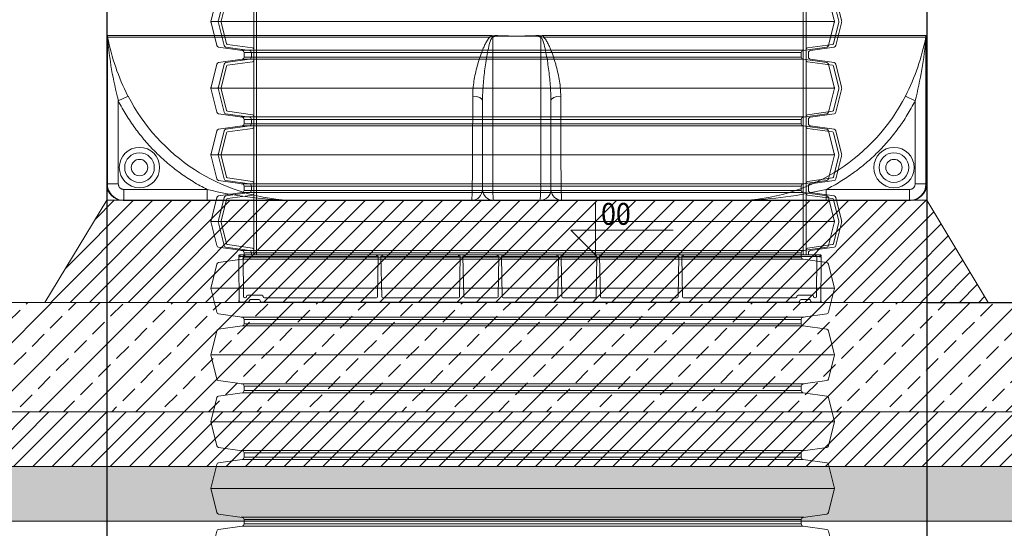
# Model space of a CAD drawing. Units: millimetres. Extents: x 1487 to 14509, y 2041 to 12510.
# Drawn here: x 11267 to 13068, y 7752 to 8682 of the extents above; entities that cross this region are included whole.
import ezdxf

# ---------------------------------------------------------------- set-up
doc = ezdxf.new("R2010")
doc.units = ezdxf.units.MM
for name, color, linetype, lineweight in [('Beton', 253, 'Continuous', 5), ('DIMENSIONS', 240, 'Continuous', 5), ('Elevation', 4, 'Continuous', 5), ('HATCH', 8, 'Continuous', 5), ('PP', 20, 'Continuous', 5), ('Pragma-Rib-Layer', 22, 'Continuous', 5), ('TANK', 84, 'Continuous', 5)]:
    doc.layers.add(name, color=color, linetype=linetype, lineweight=lineweight)
doc.layers.add('Default', color=7, linetype='Continuous')
doc.styles.add('ARIAL', font='arial.ttf')
doc.styles.add('SEACAD_Arial', font='arial.ttf')
doc.dimstyles.new('ECO', dxfattribs={"dimtxt": 200, "dimasz": 140, "dimexe": 70, "dimexo": 0, "dimgap": 35, "dimtad": 1, "dimdec": 0, "dimrnd": 10, "dimtxsty": 'SEACAD_Arial', "dimblk1": '_SE_FILLED', "dimblk2": '_SE_FILLED', "dimsah": 1, "dimcen": 70, "dimclrt": 2, "dimadec": 0, "dimazin": 0, "dimtfac": 0.5, "dimtdec": 0, "dimtmove": 0, "dimatfit": 3, "dimfxl": 1, "dimarcsym": 0})

# ---------------------------------------------------------------- blocks, each defined once
blk = doc.blocks.new('*U44')
for p, q in [((206.2, 570.2), (206.2, -570.2)), ((328.1, 570.2), (328.1, -570.2)), ((450, 570.2), (450, -570.2)), ((571.9, 570.2), (571.9, -570.2)), ((693.8, 570.2), (693.8, -570.2)), ((815.7, 570.2), (815.7, -570.2)), ((937.6, 570.2), (937.6, -570.2)), ((1059.4, 570.2), (1059.4, -570.2)), ((141.2, 509.5), (141.2, -509.5)), ((149.3, 509.5), (149.3, -509.5)), ((153.5, 515), (153.5, -515)), ((263.1, 509.5), (263.1, -509.5)), ((271.2, 509.5), (271.2, -509.5)), ((275.4, 515), (275.4, -515)), ((385, 509.5), (385, -509.5)), ((393.1, 509.5), (393.1, -509.5)), ((397.3, 515), (397.3, -515)), ((506.9, 509.5), (506.9, -509.5)), ((515, 509.5), (515, -509.5)), ((519.2, 515), (519.2, -515)), ((628.8, 509.5), (628.8, -509.5)), ((636.9, 509.5), (636.9, -509.5)), ((641.1, 515), (641.1, -515)), ((750.7, 509.5), (750.7, -509.5)), ((758.7, 509.5), (758.7, -509.5)), ((763, 515), (763, -515)), ((872.6, 509.5), (872.6, -509.5)), ((880.6, 509.5), (880.6, -509.5)), ((884.9, 515), (884.9, -515)), ((994.5, 509.5), (994.5, -509.5)), ((1002.5, 509.5), (1002.5, -509.5)), ((1006.8, 515), (1006.8, -515))]:
    blk.add_line(p, q)
for points in [[(23.4, 509.5), (27.4, 509.5, 0.373885), (31.4, 512.9), (37.4, 556.2, -0.305731), (40.4, 559.5), (82.1, 569.9, -0.061163), (84.3, 570.2, -0.061163), (86.5, 569.9), (128.2, 559.5, -0.305731), (131.2, 556.2), (137.3, 512.9, 0.373885), (141.2, 509.5), (145.3, 509.5)], [(145.3, 509.5), (149.3, 509.5, 0.373885), (153.3, 512.9), (159.3, 556.2, -0.305731), (162.3, 559.5), (204, 569.9, -0.061163), (206.2, 570.2, -0.061163), (208.4, 569.9), (250.1, 559.5, -0.305731), (253.1, 556.2), (259.2, 512.9, 0.373885), (263.1, 509.5), (267.2, 509.5)], [(267.2, 509.5), (271.2, 509.5, 0.373885), (275.1, 512.9), (281.2, 556.2, -0.305731), (284.2, 559.5), (325.9, 569.9, -0.061163), (328.1, 570.2, -0.061163), (330.3, 569.9), (372, 559.5, -0.305731), (375, 556.2), (381.1, 512.9, 0.373885), (385, 509.5), (389.1, 509.5)], [(389.1, 509.5), (393.1, 509.5, 0.373885), (397, 512.9), (403.1, 556.2, -0.305731), (406.1, 559.5), (447.8, 569.9, -0.061163), (450, 570.2, -0.061163), (452.2, 569.9), (493.9, 559.5, -0.305731), (496.9, 556.2), (503, 512.9, 0.373885), (506.9, 509.5), (510.9, 509.5)], [(510.9, 509.5), (515, 509.5, 0.373885), (518.9, 512.9), (525, 556.2, -0.305731), (528, 559.5), (569.7, 569.9, -0.061163), (571.9, 570.2, -0.061163), (574.1, 569.9), (615.8, 559.5, -0.305731), (618.8, 556.2), (624.8, 512.9, 0.373885), (628.8, 509.5), (632.8, 509.5)], [(632.8, 509.5), (636.9, 509.5, 0.373885), (640.8, 512.9), (646.9, 556.2, -0.305731), (649.9, 559.5), (691.6, 569.9, -0.061163), (693.8, 570.2, -0.061163), (696, 569.9), (737.7, 559.5, -0.305731), (740.7, 556.2), (746.7, 512.9, 0.373885), (750.7, 509.5), (754.7, 509.5)], [(754.7, 509.5), (758.7, 509.5, 0.373885), (762.7, 512.9), (768.8, 556.2, -0.305731), (771.8, 559.5), (813.5, 569.9, -0.061163), (815.7, 570.2, -0.061163), (817.8, 569.9), (859.6, 559.5, -0.305731), (862.5, 556.2), (868.6, 512.9, 0.373885), (872.6, 509.5), (876.6, 509.5)], [(876.6, 509.5), (880.6, 509.5, 0.373885), (884.6, 512.9), (890.7, 556.2, -0.305731), (893.7, 559.5), (935.4, 569.9, -0.061163), (937.6, 570.2, -0.061163), (939.7, 569.9), (981.4, 559.5, -0.305731), (984.4, 556.2), (990.5, 512.9, 0.373885), (994.5, 509.5), (998.5, 509.5)], [(998.5, 509.5), (1002.5, 509.5, 0.373885), (1006.5, 512.9), (1012.6, 556.2, -0.305731), (1015.6, 559.5), (1057.3, 569.9, -0.061163), (1059.4, 570.2, -0.061163), (1061.6, 569.9), (1103.3, 559.5, -0.305731), (1106.3, 556.2), (1112.4, 512.9, 0.373885), (1116.4, 509.5), (1120.4, 509.5)], [(23.4, -509.5), (27.4, -509.5, -0.373885), (31.4, -512.9), (37.4, -556.2, 0.305731), (40.4, -559.5), (82.1, -569.9, 0.061163), (84.3, -570.2, 0.061163), (86.5, -569.9), (128.2, -559.5, 0.305731), (131.2, -556.2), (137.3, -512.9, -0.373885), (141.2, -509.5), (145.3, -509.5)], [(145.3, -509.5), (149.3, -509.5, -0.373885), (153.3, -512.9), (159.3, -556.2, 0.305731), (162.3, -559.5), (204, -569.9, 0.061163), (206.2, -570.2, 0.061163), (208.4, -569.9), (250.1, -559.5, 0.305731), (253.1, -556.2), (259.2, -512.9, -0.373885), (263.1, -509.5), (267.2, -509.5)], [(267.2, -509.5), (271.2, -509.5, -0.373885), (275.1, -512.9), (281.2, -556.2, 0.305731), (284.2, -559.5), (325.9, -569.9, 0.061163), (328.1, -570.2, 0.061163), (330.3, -569.9), (372, -559.5, 0.305731), (375, -556.2), (381.1, -512.9, -0.373885), (385, -509.5), (389.1, -509.5)], [(389.1, -509.5), (393.1, -509.5, -0.373885), (397, -512.9), (403.1, -556.2, 0.305731), (406.1, -559.5), (447.8, -569.9, 0.061163), (450, -570.2, 0.061163), (452.2, -569.9), (493.9, -559.5, 0.305731), (496.9, -556.2), (503, -512.9, -0.373885), (506.9, -509.5), (510.9, -509.5)], [(510.9, -509.5), (515, -509.5, -0.373885), (518.9, -512.9), (525, -556.2, 0.305731), (528, -559.5), (569.7, -569.9, 0.061163), (571.9, -570.2, 0.061163), (574.1, -569.9), (615.8, -559.5, 0.305731), (618.8, -556.2), (624.8, -512.9, -0.373885), (628.8, -509.5), (632.8, -509.5)], [(632.8, -509.5), (636.9, -509.5, -0.373885), (640.8, -512.9), (646.9, -556.2, 0.305731), (649.9, -559.5), (691.6, -569.9, 0.061163), (693.8, -570.2, 0.061163), (696, -569.9), (737.7, -559.5, 0.305731), (740.7, -556.2), (746.7, -512.9, -0.373885), (750.7, -509.5), (754.7, -509.5)], [(754.7, -509.5), (758.7, -509.5, -0.373885), (762.7, -512.9), (768.8, -556.2, 0.305731), (771.8, -559.5), (813.5, -569.9, 0.061163), (815.7, -570.2, 0.061163), (817.8, -569.9), (859.6, -559.5, 0.305731), (862.5, -556.2), (868.6, -512.9, -0.373885), (872.6, -509.5), (876.6, -509.5)], [(876.6, -509.5), (880.6, -509.5, -0.373885), (884.6, -512.9), (890.7, -556.2, 0.305731), (893.7, -559.5), (935.4, -569.9, 0.061163), (937.6, -570.2, 0.061163), (939.7, -569.9), (981.4, -559.5, 0.305731), (984.4, -556.2), (990.5, -512.9, -0.373885), (994.5, -509.5), (998.5, -509.5)], [(998.5, -509.5), (1002.5, -509.5, -0.373885), (1006.5, -512.9), (1012.6, -556.2, 0.305731), (1015.6, -559.5), (1057.3, -569.9, 0.061163), (1059.4, -570.2, 0.061163), (1061.6, -569.9), (1103.3, -559.5, 0.305731), (1106.3, -556.2), (1112.4, -512.9, -0.373885), (1116.4, -509.5), (1120.4, -509.5)]]:
    blk.add_lwpolyline(points, format="xyb")
at = {"layer": 'Pragma-Rib-Layer', "color": 0}
for p, q in [((137.3, 512.9), (137.3, -512.9)), ((259.2, 512.9), (259.2, -512.9)), ((381.1, 512.9), (381.1, -512.9)), ((503, 512.9), (503, -512.9)), ((624.8, 512.9), (624.8, -512.9)), ((746.7, 512.9), (746.7, -512.9)), ((868.6, 512.9), (868.6, -512.9)), ((990.5, 512.9), (990.5, -512.9))]:
    blk.add_line(p, q, dxfattribs=at)
blk = doc.blocks.new('*U40')
at = {"color": 0}
blk.add_line((23.4, 509.5), (23.4, -509.5), dxfattribs=at)
for points in [[(23.4, 509.5), (27.4, 509.5, 0.373885), (31.4, 512.9), (37.4, 556.2, -0.305731), (40.4, 559.5), (82.1, 569.9, -0.061163), (84.3, 570.2, -0.061163), (86.5, 569.9), (128.2, 559.5, -0.305731), (131.2, 556.2), (137.3, 512.9, 0.373885), (141.2, 509.5), (145.3, 509.5)], [(34.2, 505), (34.2, 505), (34.2, 505, 0.210681), (35.9, 507.7), (42.3, 553.3, -0.305731), (43.8, 555), (83.4, 564.9, -0.061163), (84.3, 565, -0.061163), (85.2, 564.9), (124.9, 555, -0.305731), (126.4, 553.3), (132.8, 507.7, 0.210681), (134.5, 505), (134.5, 505), (134.5, 505)], [(145.3, 509.5), (149.3, 509.5, 0.373885), (153.3, 512.9), (159.3, 556.2, -0.305731), (162.3, 559.5), (204, 569.9, -0.061163), (206.2, 570.2, -0.061163), (208.4, 569.9), (250.1, 559.5, -0.305731), (253.1, 556.2), (259.2, 512.9, 0.373885), (263.1, 509.5), (267.2, 509.5)], [(156.1, 505), (156.1, 505), (156.1, 505, 0.210681), (157.8, 507.7), (164.2, 553.3, -0.305731), (165.7, 555), (205.3, 564.9, -0.061163), (206.2, 565, -0.061163), (207.1, 564.9), (246.7, 555, -0.305731), (248.2, 553.3), (254.7, 507.7, 0.210681), (256.4, 505), (256.4, 505), (256.4, 505)], [(267.2, 509.5), (271.2, 509.5, 0.373885), (275.1, 512.9), (281.2, 556.2, -0.305731), (284.2, 559.5), (325.9, 569.9, -0.061163), (328.1, 570.2, -0.061163), (330.3, 569.9), (372, 559.5, -0.305731), (375, 556.2), (381.1, 512.9, 0.373885), (385, 509.5), (389.1, 509.5)], [(278, 505), (278, 505), (278, 505, 0.210681), (279.7, 507.7), (286.1, 553.3, -0.305731), (287.6, 555), (327.2, 564.9, -0.061163), (328.1, 565, -0.061163), (329, 564.9), (368.6, 555, -0.305731), (370.1, 553.3), (376.5, 507.7, 0.210681), (378.2, 505), (378.2, 505), (378.2, 505)], [(389.1, 509.5), (393.1, 509.5, 0.373885), (397, 512.9), (403.1, 556.2, -0.305731), (406.1, 559.5), (447.8, 569.9, -0.061163), (450, 570.2, -0.061163), (452.2, 569.9), (493.9, 559.5, -0.305731), (496.9, 556.2), (503, 512.9, 0.373885), (506.9, 509.5), (510.9, 509.5)], [(399.9, 505), (399.9, 505), (399.9, 505, 0.210681), (401.6, 507.7), (408, 553.3, -0.305731), (409.5, 555), (449.1, 564.9, -0.061163), (450, 565, -0.061163), (450.9, 564.9), (490.5, 555, -0.305731), (492, 553.3), (498.4, 507.7, 0.210681), (500.1, 505), (500.1, 505), (500.1, 505)], [(23.4, -509.5), (27.4, -509.5, -0.373885), (31.4, -512.9), (37.4, -556.2, 0.305731), (40.4, -559.5), (82.1, -569.9, 0.061163), (84.3, -570.2, 0.061163), (86.5, -569.9), (128.2, -559.5, 0.305731), (131.2, -556.2), (137.3, -512.9, -0.373885), (141.2, -509.5), (145.3, -509.5)], [(34.2, -505), (34.2, -505), (34.2, -505, -0.210681), (35.9, -507.7), (42.3, -553.3, 0.305731), (43.8, -555), (83.4, -564.9, 0.061163), (84.3, -565, 0.061163), (85.2, -564.9), (124.9, -555, 0.305731), (126.4, -553.3), (132.8, -507.7, -0.210681), (134.5, -505), (134.5, -505), (134.5, -505)], [(145.3, -509.5), (149.3, -509.5, -0.373885), (153.3, -512.9), (159.3, -556.2, 0.305731), (162.3, -559.5), (204, -569.9, 0.061163), (206.2, -570.2, 0.061163), (208.4, -569.9), (250.1, -559.5, 0.305731), (253.1, -556.2), (259.2, -512.9, -0.373885), (263.1, -509.5), (267.2, -509.5)], [(156.1, -505), (156.1, -505), (156.1, -505, -0.210681), (157.8, -507.7), (164.2, -553.3, 0.305731), (165.7, -555), (205.3, -564.9, 0.061163), (206.2, -565, 0.061163), (207.1, -564.9), (246.7, -555, 0.305731), (248.2, -553.3), (254.7, -507.7, -0.210681), (256.4, -505), (256.4, -505), (256.4, -505)], [(267.2, -509.5), (271.2, -509.5, -0.373885), (275.1, -512.9), (281.2, -556.2, 0.305731), (284.2, -559.5), (325.9, -569.9, 0.061163), (328.1, -570.2, 0.061163), (330.3, -569.9), (372, -559.5, 0.305731), (375, -556.2), (381.1, -512.9, -0.373885), (385, -509.5), (389.1, -509.5)], [(278, -505), (278, -505), (278, -505, -0.210681), (279.7, -507.7), (286.1, -553.3, 0.305731), (287.6, -555), (327.2, -564.9, 0.061163), (328.1, -565, 0.061163), (329, -564.9), (368.6, -555, 0.305731), (370.1, -553.3), (376.5, -507.7, -0.210681), (378.2, -505), (378.2, -505), (378.2, -505)], [(389.1, -509.5), (393.1, -509.5, -0.373885), (397, -512.9), (403.1, -556.2, 0.305731), (406.1, -559.5), (447.8, -569.9, 0.061163), (450, -570.2, 0.061163), (452.2, -569.9), (493.9, -559.5, 0.305731), (496.9, -556.2), (503, -512.9, -0.373885), (506.9, -509.5), (510.9, -509.5)], [(399.9, -505), (399.9, -505), (399.9, -505, -0.210681), (401.6, -507.7), (408, -553.3, 0.305731), (409.5, -555), (449.1, -564.9, 0.061163), (450, -565, 0.061163), (450.9, -564.9), (490.5, -555, 0.305731), (492, -553.3), (498.4, -507.7, -0.210681), (500.1, -505), (500.1, -505), (500.1, -505)]]:
    blk.add_lwpolyline(points, format="xyb")
for points in [[(34.2, 505), (23.4, 505)], [(134.5, 505), (145.3, 505)], [(156.1, 505), (145.3, 505)], [(256.4, 505), (267.2, 505)], [(278, 505), (267.2, 505)], [(378.2, 505), (389.1, 505)], [(399.9, 505), (389.1, 505)], [(34.2, -505), (23.4, -505)], [(134.5, -505), (145.3, -505)], [(156.1, -505), (145.3, -505)], [(256.4, -505), (267.2, -505)], [(278, -505), (267.2, -505)], [(378.2, -505), (389.1, -505)], [(399.9, -505), (389.1, -505)]]:
    blk.add_lwpolyline(points)
at = {"color": 252, "linetype": 'ByBlock', "lineweight": -2}
for points in [[(34.2, 505), (134.5, 505)], [(156.1, 505), (256.4, 505)], [(278, 505), (378.2, 505)], [(399.9, 505), (500.1, 505)], [(23.4, 500), (145.3, 500)], [(145.3, 500), (267.2, 500)], [(267.2, 500), (389.1, 500)], [(389.1, 500), (510.9, 500)], [(23.4, -500), (145.3, -500)], [(145.3, -500), (267.2, -500)], [(267.2, -500), (389.1, -500)], [(389.1, -500), (510.9, -500)], [(34.2, -505), (134.5, -505)], [(156.1, -505), (256.4, -505)], [(278, -505), (378.2, -505)], [(399.9, -505), (500.1, -505)]]:
    blk.add_lwpolyline(points, dxfattribs=at)
blk = doc.blocks.new('Bottom plug 1000_single')
at = {"color": 0, "lineweight": -2}
for p, q in [((-279.1, 0), (-530.9, 0)), ((-120.9, 0), (-58.6, 0)), ((50.4, 0), (-50.4, 0)), ((120.9, 0), (58.6, 0)), ((129.1, 0), (270.9, 0)), ((279.1, 0), (530.9, 0)), ((-531, -3.1), (-279.1, -3.1)), ((-129.1, 0), (-270.9, 0)), ((-270.9, -3.1), (-129.1, -3.1)), ((-58.6, -3.1), (-120.9, -3.1)), ((-50.4, -3.1), (50.4, -3.1)), ((58.6, -3.1), (120.9, -3.1)), ((270.9, -3.1), (129.1, -3.1)), ((530.9, -3.1), (279.1, -3.1))]:
    blk.add_line(p, q, dxfattribs=at)
for points in [[(529.5, -2.3, 0.47194), (530.5, -3.5), (532.5, -3.5), (532.5, -17), (532.1, -84, -0.349636), (530, -86.5), (515.8, -86.5, -0.414253), (513.4, -84, 0.414392), (510.9, -81.5), (495.9, -81.5, 0.414024), (493.4, -84, -0.415182), (490.9, -86.5), (0, -86.5), (-490.9, -86.5, -0.405451), (-493.3, -84, 0.414149), (-495.8, -81.5), (-510.8, -81.5, 0.414397), (-513.3, -84, -0.42612), (-515.8, -86.5), (-529.6, -86.5, -0.412637), (-532.1, -84), (-532.4, -17), (-532.5, -3.5), (-530.5, -3.5, 0.470984), (-529.5, -2.3)], [(-277.5, -2.3), (-278.8, -76.6, -0.40388), (-280.8, -78.5), (-485.6, -78.5, -0.412723), (-488.1, -76, 0.41429), (-490.6, -73.5), (-516.1, -73.5, 0.414164), (-518.6, -76, -0.40236), (-521, -78.5), (-521.6, -78.5, -0.4132), (-524.2, -76), (-524.5, -2.3)], [(-272.5, -2.3), (-271.2, -76.6, 0.408884), (-269.2, -78.5), (-130.8, -78.5, 0.409338), (-128.8, -76.6), (-127.5, -2.4)], [(-122.5, -2.4), (-121.2, -76.6, 0.4091), (-119.2, -78.5), (-60.3, -78.5, 0.4091), (-58.3, -76.6), (-57, -2.4)], [(-52, -2.3), (-50.7, -76.6, 0.406161), (-48.7, -78.5), (0, -78.5), (48.7, -78.5, 0.412071), (50.7, -76.6), (52, -2.4)], [(122.5, -2.3), (121.2, -76.6, -0.409386), (119.2, -78.5), (60.3, -78.5, -0.408884), (58.3, -76.6), (57, -2.3)], [(272.5, -2.3), (271.2, -76.6, -0.403399), (269.2, -78.5), (130.8, -78.5, -0.4091), (128.8, -76.6), (127.5, -2.3)], [(524.5, -2.3), (524.2, -76, -0.414099), (521.7, -78.5), (521, -78.5, -0.40236), (518.6, -76, 0.414164), (516.1, -73.5), (490.6, -73.5, 0.413997), (488.1, -76, -0.41448), (485.6, -78.5), (280.8, -78.5, -0.401299), (278.8, -76.6), (277.5, -2.3)]]:
    blk.add_lwpolyline(points, format="xyb")
blk.add_lwpolyline([(-272.5, -2.3), (-272.5, -2.3)], close=True)
for points in [[(-532.8, -84.1, 0.415359), (-530.3, -86.6), (-512.5, -86.5)], [(532.8, -84.1, -0.415359), (530.3, -86.6), (512.5, -86.5)]]:
    blk.add_lwpolyline(points, format="xyb", dxfattribs=at)
blk.add_lwpolyline([(-311.9, -86.5), (-318, -86.5)])
at = {"ltscale": 2.5}
for centre, major_axis, ratio, start_param, end_param in [((-531, -0.8), (-1.5, 0), 0.512152, 3.139877, 7.853532), ((-279.1, -0.8), (-1.54, -0.02), 0.499309, 3.111987, 7.846401), ((-129.1, -0.8), (-1.54, -0.02), 0.499145, 3.111987, 7.846401), ((-58.6, -0.8), (-1.53, -0.02), 0.499541, 3.112587, 7.846548), ((50.4, -0.8), (-1.54, -0.02), 0.499383, 3.112587, 7.846548), ((120.9, -0.8), (-1.54, -0.02), 0.499383, 3.14159, 7.846548), ((270.9, -0.8), (-1.53, -0.02), 0.499595, 3.172728, 7.846548), ((523, -0.8), (-1.51, -0.01), 0.507759, 3.132109, 7.851517), ((-523, -2.3), (-1.5, 0), 0.511477, 0.000073, 4.712408), ((-270.9, -2.3), (1.54, 0.02), 0.499383, 3.100482, 7.846548), ((-120.9, -2.3), (1.54, 0.02), 0.499383, 3.100482, 7.846548), ((-50.4, -2.3), (1.54, 0.02), 0.499383, 3.112587, 7.846548), ((58.6, -2.3), (1.54, 0.02), 0.499383, 3.112587, 7.846548), ((129.1, -2.3), (1.54, 0.02), 0.499383, 3.112587, 7.846548), ((279.1, -2.3), (1.54, 0.02), 0.499383, 3.112587, 7.846548), ((531, -2.3), (1.5, 0), 0.512152, 3.139877, 7.853532)]:
    blk.add_ellipse(centre, major_axis=major_axis, ratio=ratio, start_param=start_param, end_param=end_param, dxfattribs=at)
at = {"ltscale": 2.5, "extrusion": (0, 0, -1)}
for centre, major_axis, ratio, start_param, end_param in [((-523, -0.8), (1.5, 0), 0.510498, 3.139096, 7.853326), ((-270.9, -0.8), (1.54, -0.02), 0.499383, 3.09499, 7.846548), ((-120.9, -0.8), (1.54, -0.02), 0.499383, 3.09499, 7.846548), ((-50.4, -0.8), (1.54, -0.02), 0.499383, 3.112587, 7.846548), ((58.6, -0.8), (1.54, -0.02), 0.499383, 3.112587, 7.846548), ((129.1, -0.8), (1.54, -0.02), 0.499383, 3.112587, 7.846548), ((279.1, -0.8), (1.54, -0.02), 0.499383, 3.112587, 7.846548), ((531, -0.8), (1.5, 0), 0.512152, 3.139877, 7.853532), ((-531, -2.3), (-1.5, 0), 0.512152, 3.139877, 7.853532), ((-279.1, -2.3), (1.54, -0.02), 0.499018, -0.029927, 4.704731), ((-129.1, -2.3), (1.54, -0.02), 0.499018, -0.029927, 4.704731), ((-58.6, -2.3), (-1.54, 0.02), 0.499383, 3.112461, 7.846548), ((50.4, -2.3), (-1.54, 0.02), 0.499383, 3.112587, 7.846548), ((120.9, -2.3), (-1.54, 0.02), 0.499383, 3.112587, 7.846548), ((270.9, -2.3), (-1.54, 0.02), 0.499383, 3.112587, 7.846548), ((523, -2.3), (1.51, -0.01), 0.507814, -0.009627, 4.709887)]:
    blk.add_ellipse(centre, major_axis=major_axis, ratio=ratio, start_param=start_param, end_param=end_param, dxfattribs=at)
at = {"layer": 'Elevation'}
blk.add_lwpolyline([(120, 97), (120, 0), (74.9, 45.1), (261.9, 45.1)], dxfattribs=at)
at = {"layer": 'Elevation', "style": 'ARIAL', "width": 0.9, "flags": 8}
blk.add_attdef('ELEV1', (130, 55.1), '', height=40, dxfattribs=at)
blk = doc.blocks.new('_SE_FILLED')
at = {"color": 0}
blk.add_line((0, 0), (-1, 0), dxfattribs=at)
blk.add_solid([(0, 0), (-1, -0.1665), (-1, 0.1665), (0, 0)], dxfattribs=at)
blk = doc.blocks.new('*D102')
at = {"layer": 'DIMENSIONS', "color": 0, "lineweight": -2, "transparency": 16777216}
for p, q in [((11425.8, 9150.1), (11425.8, 6967.1)), ((12925.8, 9150.1), (12925.8, 6967.1)), ((11495.8, 7002.1), (12855.8, 7002.1))]:
    blk.add_line(p, q, dxfattribs=at)
at = {"layer": 'DIMENSIONS', "color": 0, "lineweight": -2, "transparency": 16777216, "xscale": 70, "yscale": 70, "zscale": 70, "rotation": 180}
blk.add_blockref('_SE_FILLED', (11425.8, 7002.1), dxfattribs=at)
at = {"layer": 'DIMENSIONS', "color": 0, "lineweight": -2, "transparency": 16777216, "xscale": 70, "yscale": 70, "zscale": 70}
blk.add_blockref('_SE_FILLED', (12925.8, 7002.1), dxfattribs=at)
at = {"layer": 'DIMENSIONS', "color": 2, "transparency": 16777216, "insert": (12175.8, 7070.6), "char_height": 100, "attachment_point": 5, "style": 'SEACAD_Arial'}
blk.add_mtext('1500', dxfattribs=at)
blk = doc.blocks.new('*D103')
at = {"layer": 'DIMENSIONS', "color": 0, "lineweight": -2, "transparency": 16777216}
for p, q in [((10895.6, 7965.2), (10895.6, 6670.8)), ((13455.6, 7965.2), (13455.6, 6670.8)), ((10965.6, 6705.8), (13385.6, 6705.8))]:
    blk.add_line(p, q, dxfattribs=at)
at = {"layer": 'DIMENSIONS', "color": 0, "lineweight": -2, "transparency": 16777216, "xscale": 70, "yscale": 70, "zscale": 70, "rotation": 180}
blk.add_blockref('_SE_FILLED', (10895.6, 6705.8), dxfattribs=at)
at = {"layer": 'DIMENSIONS', "color": 0, "lineweight": -2, "transparency": 16777216, "xscale": 70, "yscale": 70, "zscale": 70}
blk.add_blockref('_SE_FILLED', (13455.6, 6705.8), dxfattribs=at)
at = {"layer": 'DIMENSIONS', "color": 2, "transparency": 16777216, "insert": (12175.6, 6774.4), "char_height": 100, "attachment_point": 5, "style": 'SEACAD_Arial'}
blk.add_mtext('2560', dxfattribs=at)
blk = doc.blocks.new('*D104')
at = {"layer": 'DIMENSIONS', "color": 0, "lineweight": -2, "transparency": 16777216}
for p, q in [((12907.6, 10022.3), (13289.7, 10022.3)), ((13254.7, 9952.3), (13254.7, 8235.2)), ((12925.8, 8165.2), (13289.7, 8165.2))]:
    blk.add_line(p, q, dxfattribs=at)
at = {"layer": 'DIMENSIONS', "color": 0, "lineweight": -2, "transparency": 16777216, "xscale": 70, "yscale": 70, "zscale": 70}
for p, rotation in [((13254.7, 10022.3), 90), ((13254.7, 8165.2), 270)]:
    blk.add_blockref('_SE_FILLED', p, dxfattribs=dict(at, rotation=rotation))
at = {"layer": 'DIMENSIONS', "color": 2, "transparency": 16777216, "insert": (13186.1, 9093.8), "char_height": 100, "attachment_point": 5, "rotation": 90, "style": 'SEACAD_Arial'}
blk.add_mtext('1855', dxfattribs=at)
blk = doc.blocks.new('$ECO-TR2350-V_FRONT-BACK')
at = {"layer": 'TANK', "linetype": 'Continuous'}
for p, q in [((-750, 333.5), (-750, 299.7)), ((750, 300), (750, 333.5)), ((-750, 300), (-748.9, 299.5)), ((-750, 300), (-750, 30)), ((-748.6, 30), (-748.6, 297.9)), ((-748.4, 301.4), (-48.8, 301.4)), ((-48.8, 298.5), (-748.2, 298.5)), ((-43.8, 297.9), (-43.8, 30)), ((-42.2, 300.9), (-39.8, 301.2)), ((-39.8, 299.5), (-41.7, 299.2)), ((-39.8, 299.5), (0, 300)), ((0, 300), (39.8, 299.5)), ((43.8, 30), (43.8, 297.9)), ((48.8, 301.4), (748.4, 301.4)), ((748.2, 298.5), (48.8, 298.5)), ((748.6, 297.9), (748.6, 30)), ((748.8, 300.9), (748.9, 301.2)), ((748.9, 299.5), (748.8, 299.2)), ((748.9, 299.5), (750, 300)), ((750, 30), (750, 300)), ((-728.7, 181.7), (-711, 190.7)), ((-728.7, 181.7), (-728.7, 30)), ((-62.5, 30), (-62.5, 181.7)), ((62.5, 181.7), (62.5, 30)), ((711, 190.7), (728.7, 181.7)), ((728.7, 30), (728.7, 181.7)), ((-750, 30), (-748.6, 30)), ((-748.6, 30), (-728.7, 30)), ((-718.7, 20), (-566.1, 20)), ((-718.7, 0), (-718.7, 20)), ((-566.1, 0), (-566.1, 20)), ((-62.5, 20), (-62.5, 30)), ((-43.8, 30), (-62.5, 30)), ((-43.8, 30), (43.8, 30)), ((43.8, 30), (62.5, 30)), ((62.5, 30), (62.5, 20)), ((566.1, 20), (718.7, 20)), ((566.1, 20), (566.1, 0)), ((718.7, 20), (718.7, 0)), ((728.7, 30), (748.6, 30)), ((748.6, 30), (750, 30)), ((-718.7, 0), (-720, 0)), ((-566.1, 0), (-718.7, 0)), ((-416.6, 0), (-566.1, 0)), ((-416.7, 0), (-83.8, 0)), ((-43.7, 0), (-83.8, 0)), ((42.5, 0), (-42.5, 0)), ((83.8, 0), (42.5, 0)), ((83.8, 0), (416.7, 0)), ((566.1, 0), (416.7, 0)), ((416.7, 0), (416.8, 0)), ((718.7, 0), (566.1, 0)), ((718.7, 0), (720, 0))]:
    blk.add_line(p, q, dxfattribs=at)
for centre, radius in [((-690, 60), 36.9), ((690, 60), 36.9), ((-690, 60), 27.1), ((-690, 60), 15), ((690, 60), 27.1), ((690, 60), 15)]:
    blk.add_circle(centre, radius, dxfattribs=at)
for centre, radius, start, end in [((-759.6, 297.4), 11, 2.6207, 9.1081), ((-6.6, 365.5), 745.1, 185.2008, 194.2815), ((-358.2, 373), 397.1, 190.8026, 207.3169), ((-43.7, 281.8), 17.5, 83.3864, 106.9805), ((-40.4, 294.7), 4.7, 105.8858, 135.6361), ((-65.5, -1200.6), 1502, 87.5006, 89.0182), ((65.5, -1200.6), 1502, 90.9818, 92.4994), ((40, 292.4), 8.85, 75.7401, 91.3398), ((39.7, 292.4), 7.04, 73.3904, 88.9835), ((43.7, 281.8), 17.5, 73.0188, 96.6143), ((40.4, 294.7), 4.7, 44.3686, 74.1095), ((357.4, 373.2), 397.9, 332.6996, 349.1809), ((6.6, 365.5), 745.1, 345.718, 354.7997), ((759.6, 297.4), 11, 170.899, 177.3722), ((-397.3, 352.2), 352.7, 207.2416, 266.7031), ((397.4, 352.2), 352.7, 273.2932, 332.7621), ((-720, 30), 30, 180, 270), ((-718.6, 30), 30, 179.9825, 237.7619), ((-387.6, 785.9), 786.5, 256.879, 267.8133), ((-83.3, 20.8), 20.8, 272.8336, 357.7564), ((-42.5, 20), 20, 180, 270), ((132.6, 22.3), 176.5, 177.5075, 187.2644), ((-136.8, 22.5), 180.7, 352.8485, 2.3796), ((42.5, 20), 20, 270, 0), ((83.3, 20.8), 20.8, 186.7724, 267.251), ((387.3, 788.1), 788.6, 272.2018, 283.1059), ((718.6, 30), 30, 270.0188, 0.018), ((720, 30), 30, 270, 0), ((-718.6, 30), 30, 237.7619, 269.9808), ((-416, 26.4), 26.4, 266.564, 268.6481), ((-83.6, 21.4), 21.4, 269.4491, 273.5508), ((83.6, 20.4), 20.4, 266.3542, 270.6459), ((416.1, 24.7), 24.7, 271.2816, 273.5064), ((416.3, 20), 20, 271.1584, 273.6978)]:
    blk.add_arc(centre, radius, start, end, dxfattribs=at)
for centre, major_axis, ratio, start_param, end_param in [((-729, 301.2), (-6.3, 19), 0.998438, 1.249893, 1.33679), ((-728.8, 300.9), (-19.6, -4.1), 0.964418, 6.068966, 6.16007), ((-728.5, 301.4), (0, -20), 0.99788, 4.712389, 4.858058), ((-47.5, 301.4), (0, -20), 0.065081, 4.712389, 4.858058), ((-41, 300.9), (5.2, -19.3), 0.054289, 4.697825, 4.788928), ((-38.7, 301.2), (-0.4, -20), 0.053012, 4.713326, 4.800223), ((38.7, 301.2), (0.4, -20), 0.053012, 1.482962, 1.569859), ((41, 300.9), (5.2, 19.3), 0.054289, 4.63585, 4.726953), ((47.5, 301.4), (0, -20), 0.065081, 1.425127, 1.570796), ((728.5, 301.4), (0, 20), 0.99788, 4.56672, 4.712389), ((728.8, 300.9), (19.6, -4.1), 0.964418, 0.123115, 0.214219), ((729, 301.2), (6.3, 19), 0.998438, 4.946395, 5.033292), ((-82.5, 181.7), (20, 0), 0.455444, 0, 1.47034), ((82.5, 181.7), (-20, 0), 0.455444, 4.812845, 6.283185)]:
    blk.add_ellipse(centre, major_axis=major_axis, ratio=ratio, start_param=start_param, end_param=end_param, dxfattribs=at)
for points, knots in [([(-750, 300), (-750, 300.3), (-749.9, 300.5), (-749.6, 300.9), (-749.3, 301.1), (-748.9, 301.2)], [0, 0, 0, 0, 0.5, 0.5, 1, 1, 1, 1]), ([(-748.9, 301.2), (-748.9, 301.2), (-748.9, 301.2), (-748.9, 301.1), (-748.8, 301), (-748.8, 300.9)], [0, 0, 0, 0, 0.5, 0.5, 1, 1, 1, 1]), ([(-748.8, 300.9), (-748.8, 300.9), (-748.8, 300.8), (-748.8, 300.7), (-748.7, 300.6), (-748.7, 300.7), (-748.7, 300.7), (-748.7, 300.7), (-748.7, 300.8), (-748.7, 300.9), (-748.6, 300.9), (-748.6, 301.1), (-748.6, 301.3), (-748.5, 301.4), (-748.4, 301.4), (-748.4, 301.4)], [0, 0, 0, 0, 0.125, 0.125, 0.25, 0.25, 0.3125, 0.3125, 0.375, 0.375, 0.5, 0.5, 0.75, 0.75, 1, 1, 1, 1]), ([(-748.2, 298.5), (-748.3, 298.7), (-748.3, 298.9), (-748.4, 299.1), (-748.5, 299.2), (-748.6, 299.3), (-748.7, 299.3), (-748.7, 299.3), (-748.7, 299.3), (-748.7, 299.2), (-748.8, 299.2), (-748.8, 299.2)], [0, 0, 0, 0, 0.25, 0.25, 0.5, 0.5, 0.75, 0.75, 0.875, 0.875, 1, 1, 1, 1]), ([(-80.5, 190.7), (-80.5, 193), (-80.4, 195.2), (-80.2, 199.8), (-80.1, 202.1), (-79.5, 208.9), (-78.9, 213.4), (-77.5, 222.6), (-76.6, 227.1), (-74.6, 236.3), (-73.5, 240.8), (-71, 250), (-69.7, 254.6), (-67.4, 261.4), (-66.6, 263.7), (-65.4, 267.2), (-65, 268.3), (-64.1, 270.6), (-63.7, 271.7), (-62.4, 275.2), (-61.4, 277.4), (-59.5, 281.9), (-58.4, 284.2), (-56.7, 287.5), (-56.1, 288.5), (-54.9, 290.7), (-54.3, 291.8), (-52.9, 293.8), (-52.2, 294.9), (-51, 296.3), (-50.6, 296.8), (-49.7, 297.7), (-49.3, 298.1), (-48.8, 298.5)], [0, 0, 0, 0, 0.0625, 0.0625, 0.125, 0.125, 0.25, 0.25, 0.375, 0.375, 0.5, 0.5, 0.625, 0.625, 0.6875, 0.6875, 0.71875, 0.71875, 0.75, 0.75, 0.8125, 0.8125, 0.875, 0.875, 0.90625, 0.90625, 0.9375, 0.9375, 0.96875, 0.96875, 0.984375, 0.984375, 1, 1, 1, 1]), ([(-43.8, 297.9), (-44.1, 297.9), (-44.4, 297.8), (-44.9, 297.4), (-45.1, 297.2), (-45.8, 296.5), (-46.1, 296), (-47, 294.3), (-47.5, 293.2), (-48.8, 289.6), (-49.5, 287.2), (-51.4, 279.9), (-52.4, 275), (-55.3, 260.3), (-56.9, 250.4), (-59.5, 230.8), (-60.5, 220.9), (-62, 201.3), (-62.5, 191.5), (-62.5, 181.7)], [0, 0, 0, 0, 0.007813, 0.007813, 0.015625, 0.015625, 0.03125, 0.03125, 0.0625, 0.0625, 0.125, 0.125, 0.25, 0.25, 0.5, 0.5, 0.75, 0.75, 1, 1, 1, 1]), ([(-48.8, 301.4), (-48.2, 301.4), (-47.7, 301.4), (-46.6, 301.3), (-46, 301.2), (-45.2, 300.9), (-44.9, 300.9), (-44.4, 300.7), (-44.1, 300.7), (-43.7, 300.6), (-43.6, 300.6), (-43.3, 300.7), (-43.1, 300.7), (-42.7, 300.8), (-42.4, 300.9), (-42.2, 300.9)], [0, 0, 0, 0, 0.25, 0.25, 0.5, 0.5, 0.625, 0.625, 0.75, 0.75, 0.8125, 0.8125, 0.875, 0.875, 1, 1, 1, 1]), ([(42.2, 300.9), (42.4, 300.9), (42.7, 300.8), (43.2, 300.7), (43.5, 300.6), (43.9, 300.7), (44, 300.7), (44.3, 300.7), (44.5, 300.8), (44.9, 300.9), (45.2, 300.9), (46, 301.1), (46.5, 301.3), (47.7, 301.4), (48.2, 301.4), (48.8, 301.4)], [0, 0, 0, 0, 0.125, 0.125, 0.25, 0.25, 0.3125, 0.3125, 0.375, 0.375, 0.5, 0.5, 0.75, 0.75, 1, 1, 1, 1]), ([(62.5, 181.7), (62.5, 191.5), (62, 201.3), (60.5, 220.9), (59.5, 230.7), (56.9, 250.4), (55.3, 260.3), (52.4, 275), (51.4, 280), (49.5, 287.2), (48.8, 289.6), (47.5, 293.2), (47, 294.3), (46.1, 296), (45.8, 296.5), (45.1, 297.2), (44.9, 297.5), (44.4, 297.8), (44.1, 297.9), (43.8, 297.9)], [0, 0, 0, 0, 0.25, 0.25, 0.5, 0.5, 0.75, 0.75, 0.875, 0.875, 0.9375, 0.9375, 0.96875, 0.96875, 0.984375, 0.984375, 0.992187, 0.992187, 1, 1, 1, 1]), ([(48.8, 298.5), (49.3, 298.1), (49.7, 297.7), (50.6, 296.8), (51, 296.3), (52.2, 294.9), (52.9, 293.9), (54.3, 291.8), (54.9, 290.7), (56.1, 288.6), (56.7, 287.5), (58.4, 284.2), (59.5, 281.9), (61.4, 277.4), (62.4, 275.2), (65, 268.3), (66.7, 263.7), (68.9, 256.8), (69.6, 254.5), (71, 249.9), (71.7, 247.6), (73.5, 240.7), (74.6, 236.1), (76.6, 227), (77.5, 222.4), (78.9, 213.3), (79.5, 208.8), (80.3, 199.7), (80.5, 195.2), (80.5, 190.7)], [0, 0, 0, 0, 0.015625, 0.015625, 0.03125, 0.03125, 0.0625, 0.0625, 0.09375, 0.09375, 0.125, 0.125, 0.1875, 0.1875, 0.25, 0.25, 0.375, 0.375, 0.4375, 0.4375, 0.5, 0.5, 0.625, 0.625, 0.75, 0.75, 0.875, 0.875, 1, 1, 1, 1]), ([(748.8, 299.2), (748.8, 299.2), (748.7, 299.2), (748.7, 299.3), (748.7, 299.3), (748.7, 299.3), (748.6, 299.3), (748.5, 299.2), (748.4, 299.1), (748.3, 298.9), (748.3, 298.7), (748.2, 298.5)], [0, 0, 0, 0, 0.125, 0.125, 0.25, 0.25, 0.5, 0.5, 0.75, 0.75, 1, 1, 1, 1]), ([(748.4, 301.4), (748.4, 301.4), (748.5, 301.4), (748.6, 301.3), (748.6, 301.2), (748.6, 300.9), (748.7, 300.9), (748.7, 300.7), (748.7, 300.7), (748.7, 300.6), (748.7, 300.6), (748.8, 300.7), (748.8, 300.7), (748.8, 300.8), (748.8, 300.9), (748.8, 300.9)], [0, 0, 0, 0, 0.25, 0.25, 0.5, 0.5, 0.625, 0.625, 0.75, 0.75, 0.8125, 0.8125, 0.875, 0.875, 1, 1, 1, 1]), ([(748.9, 301.2), (749.3, 301.1), (749.6, 300.9), (749.9, 300.5), (750, 300.3), (750, 300)], [0, 0, 0, 0, 0.5, 0.5, 1, 1, 1, 1]), ([(-566.1, 20), (-574.9, 24.4), (-583.4, 29.2), (-599.9, 39.3), (-608, 44.6), (-623.7, 55.9), (-631.3, 61.9), (-646, 74.4), (-653.2, 81), (-661.9, 89.6), (-663.6, 91.3), (-667, 94.8), (-668.7, 96.6), (-673.7, 102), (-676.9, 105.6), (-686.4, 116.7), (-698.4, 131.9), (-709.2, 147.9), (-719.4, 164.5), (-724.2, 173), (-728.7, 181.7)], [0, 0, 0, 0, 0.125, 0.125, 0.25, 0.25, 0.375, 0.375, 0.5, 0.5, 0.53125, 0.53125, 0.5625, 0.5625, 0.625, 0.625, 0.75, 0.875, 0.875, 1, 1, 1, 1]), ([(-82.3, 0), (-82.1, 1), (-82, 2.9), (-81.8, 7.2), (-81.7, 8.9), (-81.6, 12.7), (-81.5, 14.9), (-81.4, 22), (-81.3, 27.7), (-81.1, 40.7), (-81.1, 48.1), (-81, 60.6), (-80.9, 65), (-80.9, 74.1), (-80.9, 78.9), (-80.8, 93.7), (-80.7, 104.2), (-80.6, 126.7), (-80.6, 138.6), (-80.5, 163.9), (-80.5, 177.1), (-80.5, 190.7)], [0, 0, 0, 0, 0.125, 0.125, 0.1875, 0.1875, 0.25, 0.25, 0.375, 0.375, 0.5, 0.5, 0.5625, 0.5625, 0.625, 0.625, 0.75, 0.75, 0.875, 0.875, 1, 1, 1, 1]), ([(80.5, 190.7), (80.5, 177), (80.5, 163.9), (80.6, 138.9), (80.6, 127), (80.7, 109.9), (80.7, 104.4), (80.8, 93.7), (80.8, 88.6), (80.9, 73.8), (80.9, 64.8), (81, 52.4), (81.1, 48.5), (81.1, 41), (81.2, 37.5), (81.3, 27.6), (81.4, 21.9), (81.6, 12.5), (81.7, 8.7), (82, 2.9), (82.1, 1), (82.3, 0)], [0, 0, 0, 0, 0.125, 0.125, 0.25, 0.25, 0.3125, 0.3125, 0.375, 0.375, 0.5, 0.5, 0.5625, 0.5625, 0.625, 0.625, 0.75, 0.75, 0.875, 0.875, 1, 1, 1, 1]), ([(728.7, 181.7), (724.2, 173), (719.4, 164.5), (711.8, 152), (709.1, 147.9), (705, 141.8), (703.7, 139.8), (700.9, 135.8), (699.4, 133.9), (692.3, 124), (686.2, 116.5), (673.7, 101.8), (667.1, 94.8), (653.4, 81.2), (646.3, 74.7), (635.3, 65.3), (631.5, 62.2), (625.8, 57.7), (623.9, 56.2), (620, 53.3), (618, 51.8), (608.1, 44.7), (600, 39.3), (583.4, 29.2), (574.9, 24.4), (566.1, 20)], [0, 0, 0, 0, 0.125, 0.125, 0.1875, 0.1875, 0.21875, 0.21875, 0.25, 0.25, 0.375, 0.375, 0.5, 0.5, 0.625, 0.625, 0.6875, 0.6875, 0.71875, 0.71875, 0.75, 0.75, 0.875, 0.875, 1, 1, 1, 1]), ([(-728.7, 30), (-728.7, 29.3), (-728.6, 28.7), (-728.4, 27.7), (-728.3, 27.4), (-728.1, 26.8), (-728, 26.5), (-727.7, 25.6), (-727.3, 25), (-726.8, 24.2), (-726.6, 23.9), (-726.2, 23.4), (-726, 23.2), (-725.3, 22.5), (-724.8, 22.1), (-723.9, 21.5), (-723.7, 21.3), (-723.1, 21), (-722.5, 20.7), (-721.9, 20.5), (-721.3, 20.3), (-720.9, 20.3), (-720, 20.1), (-719.3, 20), (-718.7, 20)], [0, 0, 0, 0, 0.125, 0.125, 0.1875, 0.1875, 0.25, 0.25, 0.375, 0.375, 0.4375, 0.4375, 0.5, 0.5, 0.625, 0.625, 0.6875, 0.6875, 0.75, 0.8125, 0.8125, 0.875, 0.875, 1, 1, 1, 1]), ([(718.7, 20), (719.3, 20), (720, 20.1), (720.9, 20.3), (721.2, 20.3), (721.9, 20.5), (722.2, 20.6), (723.1, 21), (723.7, 21.3), (724.8, 22), (725.3, 22.5), (726.2, 23.4), (726.6, 23.9), (727.2, 24.7), (727.3, 25), (727.6, 25.6), (727.9, 26.2), (728.1, 26.8), (728.3, 27.4), (728.4, 27.7), (728.6, 28.7), (728.7, 29.3), (728.7, 30)], [0, 0, 0, 0, 0.125, 0.125, 0.1875, 0.1875, 0.25, 0.25, 0.375, 0.375, 0.5, 0.5, 0.625, 0.625, 0.6875, 0.6875, 0.75, 0.8125, 0.8125, 0.875, 0.875, 1, 1, 1, 1])]:
    blk.add_open_spline(points, degree=3, knots=knots, dxfattribs=at)
blk.add_open_spline([(-748.8, 299.2), (-748.8, 299.4), (-748.8, 299.5), (-748.9, 299.5)], degree=3, dxfattribs=at)
blk = doc.blocks.new('*D108')
at = {"layer": 'DIMENSIONS', "color": 0, "lineweight": -2, "transparency": 16777216}
for p, q in [((11425.8, 9150.1), (11425.8, 6967.1)), ((10995.6, 8165.2), (10995.6, 6967.1)), ((11355.8, 7002.1), (11065.6, 7002.1))]:
    blk.add_line(p, q, dxfattribs=at)
at = {"layer": 'DIMENSIONS', "color": 0, "lineweight": -2, "transparency": 16777216, "xscale": 70, "yscale": 70, "zscale": 70, "rotation": 180}
blk.add_blockref('_SE_FILLED', (10995.6, 7002.1), dxfattribs=at)
at = {"layer": 'DIMENSIONS', "color": 0, "lineweight": -2, "transparency": 16777216, "xscale": 70, "yscale": 70, "zscale": 70}
blk.add_blockref('_SE_FILLED', (11425.8, 7002.1), dxfattribs=at)
at = {"layer": 'DIMENSIONS', "color": 2, "transparency": 16777216, "insert": (11210.7, 7070.7), "char_height": 100, "attachment_point": 5, "style": 'SEACAD_Arial'}
blk.add_mtext('430', dxfattribs=at)
blk = doc.blocks.new('*D110')
at = {"layer": 'DIMENSIONS', "color": 0, "lineweight": -2, "transparency": 16777216}
for p, q in [((12925.8, 9150.1), (12925.8, 6967.1)), ((13355.6, 8165.2), (13355.6, 6967.1)), ((12995.8, 7002.1), (13285.6, 7002.1))]:
    blk.add_line(p, q, dxfattribs=at)
at = {"layer": 'DIMENSIONS', "color": 0, "lineweight": -2, "transparency": 16777216, "xscale": 70, "yscale": 70, "zscale": 70, "rotation": 180}
blk.add_blockref('_SE_FILLED', (12925.8, 7002.1), dxfattribs=at)
at = {"layer": 'DIMENSIONS', "color": 0, "lineweight": -2, "transparency": 16777216, "xscale": 70, "yscale": 70, "zscale": 70}
blk.add_blockref('_SE_FILLED', (13355.6, 7002.1), dxfattribs=at)
at = {"layer": 'DIMENSIONS', "color": 2, "transparency": 16777216, "insert": (13140.7, 7070.7), "char_height": 100, "attachment_point": 5, "style": 'SEACAD_Arial'}
blk.add_mtext('430', dxfattribs=at)
blk = doc.blocks.new('*D112')
at = {"layer": 'DIMENSIONS', "color": 0, "lineweight": -2, "transparency": 16777216}
for p, q in [((10995.6, 8165.2), (10995.6, 6820.8)), ((13355.6, 8165.2), (13355.6, 6820.8)), ((11065.6, 6855.8), (13285.6, 6855.8))]:
    blk.add_line(p, q, dxfattribs=at)
at = {"layer": 'DIMENSIONS', "color": 0, "lineweight": -2, "transparency": 16777216, "xscale": 70, "yscale": 70, "zscale": 70, "rotation": 180}
blk.add_blockref('_SE_FILLED', (10995.6, 6855.8), dxfattribs=at)
at = {"layer": 'DIMENSIONS', "color": 0, "lineweight": -2, "transparency": 16777216, "xscale": 70, "yscale": 70, "zscale": 70}
blk.add_blockref('_SE_FILLED', (13355.6, 6855.8), dxfattribs=at)
at = {"layer": 'DIMENSIONS', "color": 2, "transparency": 16777216, "insert": (12175.6, 6924.4), "char_height": 100, "attachment_point": 5, "style": 'SEACAD_Arial'}
blk.add_mtext('2360', dxfattribs=at)

msp = doc.modelspace()

# ---------------------------------------------------------------- hatches: boundary and pattern name
at = {"layer": 'HATCH'}
h = msp.add_hatch(dxfattribs=at)
h.set_pattern_fill('ANSI31', color=256, scale=200)
h.set_pattern_definition([(45, (-412591.812, -396234.15), (-17.6776695, 17.6776695), [])])
h.paths.add_polyline_path([(11425.8, 8351.8), (12925.8, 8351.8), (13038.4, 8165.2), (11312.8, 8165.2)])
h = msp.add_hatch(dxfattribs=at)
h.set_pattern_fill('ANSI33', color=256, scale=250)
h.set_pattern_definition([(45, (-399981.646, -250495.47), (-44.194174, 44.194174), []), (45, (-399937.45, -250495.47), (-44.194174, 44.194174), [31.25, -15.625])])
h.paths.add_polyline_path([(10995.6, 8165.2), (13355.6, 8165.2), (13355.6, 7965.2), (10995.6, 7965.2)])
h = msp.add_hatch(dxfattribs=at)
h.set_pattern_fill('ANSI31', color=256, scale=200)
h.set_pattern_definition([(45, (-399981.646, -250495.473), (-17.6776695, 17.6776695), [])])
h.paths.add_polyline_path([(10895.6, 7965.2), (13455.6, 7965.2), (13455.6, 7865.2), (10895.6, 7865.2)])
h = msp.add_hatch(dxfattribs=at)
h.set_pattern_fill('AR-SAND', color=256, scale=25)
h.set_pattern_definition([(37.5, (-399981.646, -250495.473), (-1.574834, 48.1705942), [0, -38, 0, -42.5, 0, -40.625]), (7.5, (-399981.646, -250495.47), (44.244418, 70.553652), [0, -20.5, 0, -34.25, 0, -13.125]), (327.5, (-400012.396, -250495.473), (77.8535465, 0.1414763), [0, -12.5, 0, -45, 0, -58.75]), (317.5, (-400012.396, -250495.47), (75.153165, 21.941889), [0, -6.25, 0, -29.5, 0, -33.75])])
h.paths.add_polyline_path([(10895.6, 7865.2), (13455.6, 7865.2), (13455.6, 7765.2), (10895.6, 7765.2)])

# ---------------------------------------------------------------- linework, layer by layer
at = {"layer": 'Beton'}
for points in [[(11425.8, 8351.8), (12925.8, 8351.8), (13038.4, 8165.2), (11312.8, 8165.2), (11425.8, 8351.8)], [(10995.6, 8165.2), (13355.6, 8165.2), (13355.6, 7965.2), (10995.6, 7965.2), (10995.6, 8165.2)], [(10895.6, 7965.2), (13455.6, 7965.2), (13455.6, 7865.2), (10895.6, 7865.2), (10895.6, 7965.2)], [(10895.6, 7865.2), (13455.6, 7865.2), (13455.6, 7765.2), (10895.6, 7765.2), (10895.6, 7865.2)]]:
    msp.add_lwpolyline(points, dxfattribs=at)
msp.add_lwpolyline([(10895.6, 8165.2), (13455.6, 8165.2), (13455.6, 7355.8), (10895.6, 7355.8)], close=True, dxfattribs=at)

# ---------------------------------------------------------------- block references
at = {"layer": 'Default'}
msp.add_blockref('$ECO-TR2350-V_FRONT-BACK', (12175.8, 8351.5), dxfattribs=at)
at = {"layer": 'PP'}
ref = msp.add_blockref('Bottom plug 1000_single', (12200, 8251.8), dxfattribs=at)
ref.add_attrib('ELEV1', '00', (12330, 8306.9), dxfattribs={"layer": 'Elevation', "height": 40, "style": 'ARIAL', "width": 0.9})
at = {"layer": 'Pragma-Rib-Layer', "rotation": 90}
for name, p in [('*U44', (12186.7, 7619)), ('*U40', (12200, 8228.4))]:
    msp.add_blockref(name, p, dxfattribs=at)

# ---------------------------------------------------------------- dimensions: what is measured, and where the dimension line sits
at = {"layer": 'DIMENSIONS'}
for base, p1, p2, angle, picture, middle in [((13254.7, 8165.2), (12907.6, 10022.3), (12925.8, 8165.2), 90, '*D104', (13186.1, 9093.8)), ((13355.6, 7002.1), (12925.8, 9150.1), (13355.6, 8165.2), 180, '*D110', (13140.7, 7070.7))]:
    dim = msp.add_linear_dim(base=base, p1=p1, p2=p2, angle=angle, dimstyle='ECO', override={"dimscale": 0.5, "dimrnd": 5}, dxfattribs=at)
    dim.commit()
    dim.dimension.update_dxf_attribs({"geometry": picture, "text_midpoint": middle})
for base, p1, p2, picture, middle in [((10995.6, 7002.1), (11425.8, 9150.1), (10995.6, 8165.2), '*D108', (11210.7, 7070.7)), ((12925.8, 7002.1), (11425.8, 9150.1), (12925.8, 9150.1), '*D102', (12175.8, 7070.6)), ((13355.6, 6855.8), (10995.6, 8165.2), (13355.6, 8165.2), '*D112', (12175.6, 6924.4)), ((13455.6, 6705.8), (10895.6, 7965.2), (13455.6, 7965.2), '*D103', (12175.6, 6774.4))]:
    dim = msp.add_linear_dim(base=base, p1=p1, p2=p2, dimstyle='ECO', override={"dimscale": 0.5, "dimrnd": 5}, dxfattribs=at)
    dim.commit()
    dim.dimension.update_dxf_attribs({"geometry": picture, "text_midpoint": middle})

doc.saveas('drawing.dxf')
